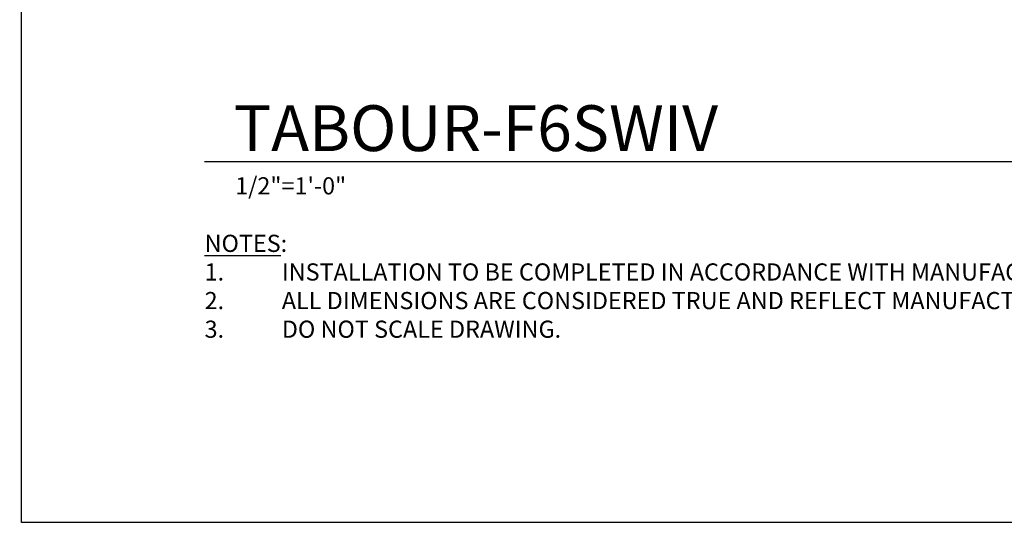
# Model space of a CAD drawing. Units: inches. Extents: x 0 to 204, y 0 to 264.
# Drawn here: x 0 to 129, y 0 to 66 of the extents above; entities that cross this region are included whole.
import ezdxf

# ---------------------------------------------------------------- set-up
doc = ezdxf.new("R2010")
doc.units = ezdxf.units.IN
doc.header["$MEASUREMENT"] = 0
doc.layers.get('0').update_dxf_attribs({"color": 10})
doc.layers.add('A-ANNO-NOTES', color=2, linetype='Continuous')
doc.layers.add('A-ANNO-TITLE', color=4, linetype='Continuous')
doc.styles.add('Arial', font='arial.ttf')

# ---------------------------------------------------------------- blocks, each defined once
blk = doc.blocks.new('DWGTITLE-A')
at = {"style": 'Arial'}
for tag, p, height in [('TITLE1', (15.29, 36.89), 24), ('TITLE2', (15.29, 5.47), 24), ('SCALE', (16.05, -17.26), 9)]:
    blk.add_attdef(tag, p, '', height=height, dxfattribs=at)

msp = doc.modelspace()

# ---------------------------------------------------------------- linework, layer by layer
msp.add_arc((0, 0), 0.25, 0, 0)
msp.add_arc((0, 0), 0.25, 0, 0)
msp.add_arc((0, 0), 0.25, 0, 0)
at = {"layer": 'A-ANNO-TITLE'}
msp.add_line((24, 47.30404), (167.36685, 47.30404), dxfattribs=at)
at = {"layer": 'Defpoints'}
msp.add_lwpolyline([(0, 0), (0, 264), (204, 264), (204, 0)], close=True, dxfattribs=at)

# ---------------------------------------------------------------- block references
at = {"layer": 'A-ANNO-TITLE'}
ref = msp.add_blockref('DWGTITLE-A', (24, 47.30404), dxfattribs=dict(at, xscale=0.25, yscale=0.25, zscale=0.25))
ref.add_attrib('TITLE2', 'TABOUR-F6SWIV', (27.82195, 48.67187), dxfattribs={"layer": '0', "color": 3, "height": 6, "style": 'Arial'})
ref.add_attrib('SCALE', '1/2"=1\'-0"', (28.01171, 42.98785), dxfattribs={"layer": '0', "color": 2, "height": 2.25, "style": 'Arial'})

# ---------------------------------------------------------------- texts
at = {"layer": 'A-ANNO-NOTES', "insert": (24, 37.69952), "char_height": 2.25, "width": 187.3315683, "attachment_point": 1, "style": 'Arial'}
msp.add_mtext("{\\LNOTES}: \\P\\pi-6.75,l6.75,t4.5,6.75;1.^IINSTALLATION TO BE COMPLETED IN ACCORDANCE WITH MANUFACTURER'S SPECIFICATIONS. \\P2.^IALL DIMENSIONS ARE CONSIDERED TRUE AND REFLECT MANUFACTURER'S SPECIFICATIONS. \\P3.^IDO NOT SCALE DRAWING.", dxfattribs=at)

doc.saveas('drawing.dxf')
